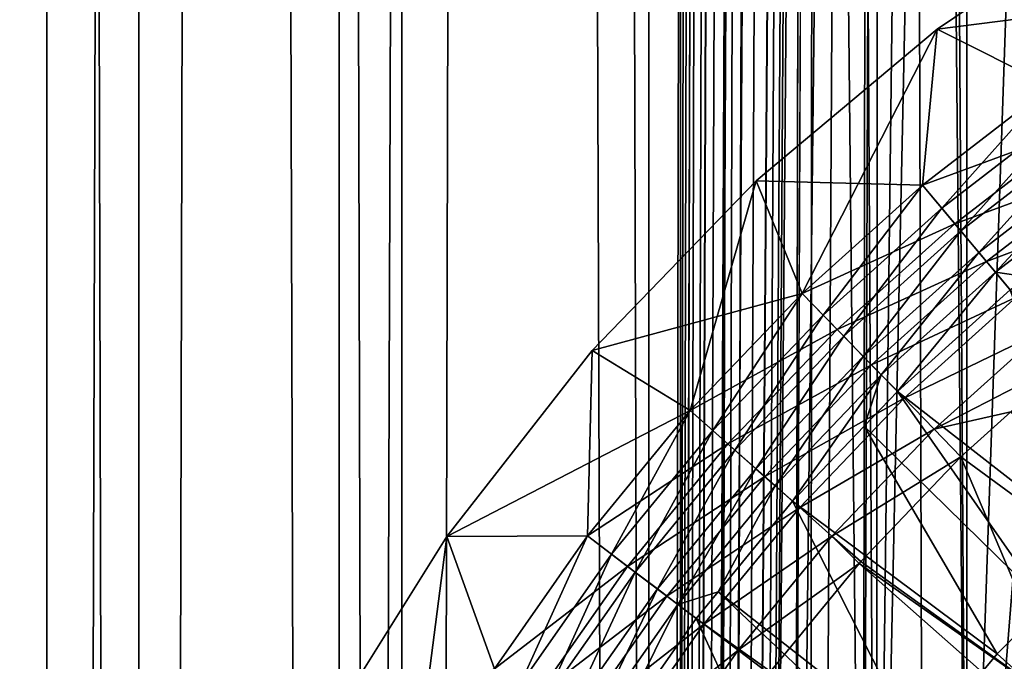
# Model space of a CAD drawing. Extents: x 0 to 550, y 166 to 942.
# Drawn here: x 8 to 15, y 290 to 295 of the extents above; entities that cross this region are included whole.
import ezdxf

# ---------------------------------------------------------------- set-up
doc = ezdxf.new("R2010")
doc.units = 0
doc.header["$MEASUREMENT"] = 0

msp = doc.modelspace()

# ---------------------------------------------------------------- linework, layer by layer
for points in [[(7.86078, 167.72258, 58.192108), (7.86078, 940.722595, 58.192108), (5.786806, 940.722595, 56.837112)], [(7.86078, 167.72258, 58.192108), (5.786806, 940.722595, 56.837112), (5.786806, 167.72258, 56.837112)], [(5.786806, 167.72258, 33.162891), (5.786806, 940.722595, 33.162891), (7.86078, 940.722595, 31.807896)], [(5.786806, 167.72258, 33.162891), (7.86078, 940.722595, 31.807896), (7.86078, 167.72258, 31.807896)], [(8.574724, 167.72258, 33.127106), (8.574724, 940.722595, 33.127106), (6.708116, 940.722595, 34.346603)], [(8.574724, 167.72258, 33.127106), (6.708116, 940.722595, 34.346603), (6.708116, 167.72258, 34.346603)], [(6.708116, 167.72258, 55.6534), (6.708116, 940.722595, 55.6534), (8.574724, 940.722595, 56.872898)], [(6.708116, 167.72258, 55.6534), (8.574724, 940.722595, 56.872898), (8.574724, 167.72258, 56.872898)], [(10.129511, 167.72258, 59.18726), (10.129511, 940.722595, 59.18726), (7.86078, 940.722595, 58.192108)], [(10.129511, 167.72258, 59.18726), (7.86078, 940.722595, 58.192108), (7.86078, 167.72258, 58.192108)], [(7.86078, 167.72258, 31.807896), (7.86078, 940.722595, 31.807896), (10.129511, 940.722595, 30.812744)], [(7.86078, 167.72258, 31.807896), (10.129511, 940.722595, 30.812744), (10.129511, 167.72258, 30.812744)], [(10.616556, 167.72258, 32.231468), (10.616556, 940.722595, 32.231468), (8.574724, 940.722595, 33.127106)], [(10.616556, 167.72258, 32.231468), (8.574724, 940.722595, 33.127106), (8.574724, 167.72258, 33.127106)], [(8.574724, 167.72258, 56.872898), (8.574724, 940.722595, 56.872898), (10.616556, 940.722595, 57.768536)], [(8.574724, 167.72258, 56.872898), (10.616556, 940.722595, 57.768536), (10.616556, 167.72258, 57.768536)], [(12.531087, 167.72258, 59.795422), (12.531087, 940.722595, 59.795422), (10.129511, 940.722595, 59.18726)], [(12.531087, 167.72258, 59.795422), (10.129511, 940.722595, 59.18726), (10.129511, 167.72258, 59.18726)], [(10.129511, 167.72258, 30.812744), (10.129511, 940.722595, 30.812744), (12.531087, 940.722595, 30.204582)], [(10.129511, 167.72258, 30.812744), (12.531087, 940.722595, 30.204582), (12.531087, 167.72258, 30.204582)], [(12.777969, 167.72258, 31.684122), (12.777969, 940.722595, 31.684122), (10.616556, 940.722595, 32.231468)], [(12.777969, 167.72258, 31.684122), (10.616556, 940.722595, 32.231468), (10.616556, 167.72258, 32.231468)], [(10.616556, 167.72258, 57.768536), (10.616556, 940.722595, 57.768536), (12.777969, 940.722595, 58.31588)], [(10.616556, 167.72258, 57.768536), (12.777969, 940.722595, 58.31588), (12.777969, 167.72258, 58.31588)], [(13.65003, 785.250244, 59.939133), (12.531087, 940.722595, 59.795422), (12.531087, 167.72258, 59.795422)], [(12.531087, 167.72258, 30.204582), (12.531087, 940.722595, 30.204582), (15.000001, 940.722595, 30.000002)], [(12.531087, 167.72258, 30.204582), (15.000001, 940.722595, 30.000002), (15.000001, 167.72258, 30.000002)], [(15.000001, 167.72258, 31.5), (15.000001, 940.722595, 31.5), (12.777969, 940.722595, 31.684122)], [(15.000001, 167.72258, 31.5), (12.777969, 940.722595, 31.684122), (12.777969, 167.72258, 31.684122)], [(12.777969, 167.72258, 58.31588), (12.777969, 940.722595, 58.31588), (13.663546, 491.764648, 58.433689)], [(37, 167.72258, 30.000002), (15.000001, 167.72258, 30.000002), (37, 940.722595, 30.000002)], [(37, 940.722595, 30.000002), (15.000001, 167.72258, 30.000002), (15.000001, 940.722595, 30.000002)], [(15.000001, 167.72258, 31.5), (37, 167.72258, 31.5), (15.000001, 940.722595, 31.5)], [(15.000001, 940.722595, 31.5), (37, 167.72258, 31.5), (37, 940.722595, 31.5)], [(12.531087, 167.72258, 59.795422), (13.651281, 785.05542, 59.939243), (13.65003, 785.250244, 59.939133)], [(13.65003, 701.250244, 59.939133), (13.651281, 785.05542, 59.939243), (12.531087, 167.72258, 59.795422)], [(12.531087, 167.72258, 59.795422), (13.651281, 701.05542, 59.939243), (13.65003, 701.250244, 59.939133)], [(13.65003, 659.250244, 59.939133), (13.651281, 701.05542, 59.939243), (12.531087, 167.72258, 59.795422)], [(12.531087, 167.72258, 59.795422), (13.651281, 659.05542, 59.939243), (13.65003, 659.250244, 59.939133)], [(13.65003, 617.250244, 59.939133), (13.651281, 659.05542, 59.939243), (12.531087, 167.72258, 59.795422)], [(12.531087, 167.72258, 59.795422), (13.651281, 617.05542, 59.939243), (13.65003, 617.250244, 59.939133)], [(13.65003, 575.250244, 59.939133), (13.651281, 617.05542, 59.939243), (12.531087, 167.72258, 59.795422)], [(12.531087, 167.72258, 59.795422), (13.651281, 575.055359, 59.939243), (13.65003, 575.250244, 59.939133)], [(13.65003, 491.250275, 59.939133), (13.651281, 575.055359, 59.939243), (12.531087, 167.72258, 59.795422)], [(12.777969, 167.72258, 58.31588), (13.663546, 491.764648, 58.433689), (13.663546, 449.764618, 58.433689)], [(12.531087, 167.72258, 59.795422), (13.651281, 491.055389, 59.939243), (13.65003, 491.250275, 59.939133)], [(13.65003, 449.250275, 59.939133), (13.651281, 491.055389, 59.939243), (12.531087, 167.72258, 59.795422)], [(13.663546, 449.764618, 58.433689), (13.663546, 407.764618, 58.433689), (12.777969, 167.72258, 58.31588)], [(12.531087, 167.72258, 59.795422), (13.651281, 449.055389, 59.939243), (13.65003, 449.250275, 59.939133)], [(12.531087, 167.72258, 59.795422), (13.814911, 447.338104, 59.953114), (13.651281, 449.055389, 59.939243)], [(13.65003, 407.250275, 59.939133), (13.814911, 447.338104, 59.953114), (12.531087, 167.72258, 59.795422)], [(12.777969, 167.72258, 58.31588), (13.663546, 407.764618, 58.433689), (13.663546, 365.764618, 58.433689)], [(12.531087, 167.72258, 59.795422), (13.651281, 407.055389, 59.939243), (13.65003, 407.250275, 59.939133)], [(13.65003, 365.250275, 59.939133), (13.651281, 407.055389, 59.939243), (12.531087, 167.72258, 59.795422)], [(12.777969, 167.72258, 58.31588), (13.663546, 365.764618, 58.433689), (13.663546, 323.764618, 58.433689)], [(12.531087, 167.72258, 59.795422), (13.651281, 365.055389, 59.939243), (13.65003, 365.250275, 59.939133)], [(13.65003, 323.250275, 59.939133), (13.651281, 365.055389, 59.939243), (12.531087, 167.72258, 59.795422)], [(13.711199, 322.071838, 58.438343), (12.777969, 167.72258, 58.31588), (13.663546, 323.764618, 58.433689)], [(12.531087, 167.72258, 59.795422), (13.651281, 323.055389, 59.939243), (13.65003, 323.250275, 59.939133)], [(12.531087, 167.72258, 59.795422), (13.814911, 321.338104, 59.953114), (13.651281, 323.055389, 59.939243)], [(13.711199, 322.071838, 58.438343), (13.738214, 321.841827, 58.440907), (12.777969, 167.72258, 58.31588)], [(13.663546, 281.764618, 58.433689), (12.777969, 167.72258, 58.31588), (13.738214, 321.841827, 58.440907)], [(13.663546, 281.764618, 58.433689), (13.738214, 321.841827, 58.440907), (14.093131, 320.153442, 58.469509)], [(13.65003, 281.250275, 59.939133), (13.814911, 321.338104, 59.953114), (12.531087, 167.72258, 59.795422)], [(13.65003, 281.250275, 59.939133), (13.786808, 282.940155, 59.950859), (13.814911, 321.338104, 59.953114)], [(13.814911, 321.338104, 59.953114), (13.786808, 282.940155, 59.950859), (14.193863, 284.614655, 59.978325)], [(14.193863, 284.614655, 59.978325), (14.240712, 319.691345, 59.980774), (13.814911, 321.338104, 59.953114)], [(13.885468, 283.470764, 58.453918), (13.663546, 281.764618, 58.433689), (14.093131, 320.153442, 58.469509)], [(13.885468, 283.470764, 58.453918), (14.093131, 320.153442, 58.469509), (14.293373, 284.903259, 58.481495)], [(14.293373, 284.903259, 58.481495), (14.093131, 320.153442, 58.469509), (14.698818, 318.568604, 58.496643)], [(14.193863, 284.614655, 59.978325), (14.316186, 319.479248, 59.984409), (14.240712, 319.691345, 59.980774)], [(14.29981, 284.921051, 59.98365), (14.316186, 319.479248, 59.984409), (14.193863, 284.614655, 59.978325)], [(14.29981, 284.921051, 59.98365), (15.000001, 317.98114, 60.000004), (14.316186, 319.479248, 59.984409)], [(14.293373, 284.903259, 58.481495), (14.698818, 318.568604, 58.496643), (15.000001, 286.46402, 58.500004)], [(15.000001, 286.46402, 58.500004), (14.698818, 318.568604, 58.496643), (14.795483, 318.37027, 58.498455)], [(15.000001, 286.46402, 58.500004), (14.795483, 318.37027, 58.498455), (15.000001, 317.98114, 58.500004)], [(15.000001, 286.46402, 60.000004), (15.000001, 317.98114, 60.000004), (14.29981, 284.921051, 59.98365)], [(15.000001, 317.98114, 60.000004), (15.000001, 286.46402, 60.000004), (16.024754, 316.448151, 60.000004)], [(15.000001, 286.46402, 58.500004), (15.000001, 317.98114, 58.500004), (16.024754, 287.997009, 58.500004)], [(16.024754, 287.997009, 58.500004), (15.000001, 317.98114, 58.500004), (17.294317, 289.334351, 58.500004)], [(17.294317, 289.334351, 58.500004), (15.000001, 317.98114, 58.500004), (18.771992, 290.437378, 58.500004)], [(18.771992, 290.437378, 58.500004), (15.000001, 317.98114, 58.500004), (16.024754, 316.448151, 58.500004)], [(16.024754, 316.448151, 60.000004), (15.000001, 286.46402, 60.000004), (17.294317, 315.11084, 60.000004)], [(17.294317, 315.11084, 60.000004), (15.000001, 286.46402, 60.000004), (18.771992, 314.007782, 60.000004)], [(18.771992, 314.007782, 60.000004), (15.000001, 286.46402, 60.000004), (16.024754, 287.997009, 60.000004)], [(14.768704, 295.199066, 1.000002), (15.652672, 294.757629, 1.000002), (16.287342, 296.223328, 1.000002)], [(16.287342, 296.223328, 1.000002), (16.287342, 296.223328), (14.768704, 295.199066)], [(16.287342, 296.223328, 1.000002), (14.768704, 295.199066), (14.768704, 295.199066, 1.000002)], [(16.287342, 296.223328), (16.703949, 295.448486), (14.768704, 295.199066)], [(16.703949, 295.448486), (15.652672, 294.757629), (14.768704, 295.199066)], [(13.365462, 294.021698, 1.000002), (13.72163, 293.147736, 1.000002), (14.768704, 295.199066, 1.000002)], [(14.768704, 295.199066, 1.000002), (14.768704, 295.199066), (13.365462, 294.021698)], [(14.768704, 295.199066, 1.000002), (13.365462, 294.021698), (13.365462, 294.021698, 1.000002)], [(14.768704, 295.199066), (14.656663, 293.989227), (13.365462, 294.021698)], [(13.72163, 293.147736, 1.000002), (14.656663, 293.989227, 1.000002), (14.768704, 295.199066, 1.000002)], [(14.768704, 295.199066, 1.000002), (14.656663, 293.989227, 1.000002), (15.652672, 294.757629, 1.000002)], [(14.768704, 295.199066), (15.652672, 294.757629), (14.656663, 293.989227)], [(15.652672, 294.757629, 1.000002), (14.656663, 293.989227, 1.000002), (14.806927, 293.809021, 1.018468)], [(15.879676, 294.439178, 0.030782), (14.656663, 293.989227), (15.652672, 294.757629)], [(15.652672, 294.757629, 1.000002), (14.806927, 293.809021, 1.018468), (15.788868, 294.566528, 1.018468)], [(15.788868, 294.566528, 1.018468), (14.806927, 293.809021, 1.018468), (14.953479, 293.633209, 1.073416)], [(15.788868, 294.566528, 1.018468), (14.953479, 293.633209, 1.073416), (15.921712, 294.380188, 1.073416)], [(14.907092, 293.688873, 0.030782), (14.656663, 293.989227), (15.879676, 294.439178, 0.030782)], [(16.101078, 294.12854, 0.122361), (14.907092, 293.688873, 0.030782), (15.879676, 294.439178, 0.030782)], [(15.921712, 294.380188, 1.073416), (14.953479, 293.633209, 1.073416), (15.092731, 293.466217, 1.163494)], [(15.921712, 294.380188, 1.073416), (15.092731, 293.466217, 1.163494), (16.047939, 294.203094, 1.163494)], [(16.047939, 294.203094, 1.163494), (15.092731, 293.466217, 1.163494), (15.221238, 293.312042, 1.286477)], [(16.047939, 294.203094, 1.163494), (15.221238, 293.312042, 1.286477), (16.164421, 294.039673, 1.286477)], [(15.151366, 293.395874, 0.122361), (14.907092, 293.688873, 0.030782), (16.101078, 294.12854, 0.122361)], [(16.311438, 293.833405, 0.272486), (15.151366, 293.395874, 0.122361), (16.101078, 294.12854, 0.122361)], [(12.092978, 292.704071, 1.000002), (12.852892, 292.237946, 1.000002), (13.365462, 294.021698, 1.000002)], [(13.365462, 294.021698, 1.000002), (13.365462, 294.021698), (12.092978, 292.704071)], [(13.365462, 294.021698, 1.000002), (12.092978, 292.704071), (12.092978, 292.704071, 1.000002)], [(13.365462, 294.021698), (13.72163, 293.147736), (12.092978, 292.704071)], [(13.365462, 294.021698, 1.000002), (12.852892, 292.237946, 1.000002), (13.72163, 293.147736, 1.000002)], [(13.365462, 294.021698), (14.656663, 293.989227), (13.72163, 293.147736)], [(16.164421, 294.039673, 1.286477), (15.221238, 293.312042, 1.286477), (15.46669, 293.275513, 1.43934)], [(14.656663, 293.989227, 1.000002), (13.72163, 293.147736, 1.000002), (13.88508, 292.979401, 1.018468)], [(14.907092, 293.688873, 0.030782), (13.72163, 293.147736), (14.656663, 293.989227)], [(14.656663, 293.989227, 1.000002), (13.88508, 292.979401, 1.018468), (14.806927, 293.809021, 1.018468)], [(14.806927, 293.809021, 1.018468), (13.88508, 292.979401, 1.018468), (14.044508, 292.815186, 1.073416)], [(14.806927, 293.809021, 1.018468), (14.044508, 292.815186, 1.073416), (14.953479, 293.633209, 1.073416)], [(15.383437, 293.117493, 0.272486), (15.151366, 293.395874, 0.122361), (16.311438, 293.833405, 0.272486)], [(13.994053, 292.867157, 0.030782), (13.72163, 293.147736), (14.907092, 293.688873, 0.030782)], [(15.151366, 293.395874, 0.122361), (13.994053, 292.867157, 0.030782), (14.907092, 293.688873, 0.030782)], [(14.953479, 293.633209, 1.073416), (14.044508, 292.815186, 1.073416), (14.195993, 292.659149, 1.163494)], [(14.953479, 293.633209, 1.073416), (14.195993, 292.659149, 1.163494), (15.092731, 293.466217, 1.163494)], [(15.092731, 293.466217, 1.163494), (14.195993, 292.659149, 1.163494), (14.335796, 292.515198, 1.286477)], [(15.092731, 293.466217, 1.163494), (14.335796, 292.515198, 1.286477), (15.221238, 293.312042, 1.286477)], [(14.25977, 292.593475, 0.122361), (13.994053, 292.867157, 0.030782), (15.151366, 293.395874, 0.122361)], [(15.383437, 293.117493, 0.272486), (14.25977, 292.593475, 0.122361), (15.151366, 293.395874, 0.122361)], [(15.221238, 293.312042, 1.286477), (14.335796, 292.515198, 1.286477), (14.460474, 292.38678, 1.43934)], [(15.221238, 293.312042, 1.286477), (14.460474, 292.38678, 1.43934), (15.335857, 293.174561, 1.43934)], [(15.221238, 293.312042, 1.286477), (15.335857, 293.174561, 1.43934), (15.46669, 293.275513, 1.43934)], [(16.034857, 291.158905, 3.414214), (15.335857, 293.174561, 1.43934), (14.460474, 292.38678, 1.43934)], [(12.092978, 292.704071), (13.72163, 293.147736), (12.852892, 292.237946)], [(13.72163, 293.147736, 1.000002), (12.852892, 292.237946, 1.000002), (13.028622, 292.082428, 1.018468)], [(13.994053, 292.867157, 0.030782), (12.852892, 292.237946), (13.72163, 293.147736)], [(13.72163, 293.147736, 1.000002), (13.028622, 292.082428, 1.018468), (13.88508, 292.979401, 1.018468)], [(14.512241, 292.333466, 0.272486), (14.25977, 292.593475, 0.122361), (15.383437, 293.117493, 0.272486)], [(15.597627, 292.860565, 0.477459), (14.512241, 292.333466, 0.272486), (15.383437, 293.117493, 0.272486)], [(13.88508, 292.979401, 1.018468), (13.028622, 292.082428, 1.018468), (13.200015, 291.930725, 1.073416)], [(13.88508, 292.979401, 1.018468), (13.200015, 291.930725, 1.073416), (14.044508, 292.815186, 1.073416)], [(13.145775, 291.97876, 0.030782), (12.852892, 292.237946), (13.994053, 292.867157, 0.030782)], [(14.25977, 292.593475, 0.122361), (13.145775, 291.97876, 0.030782), (13.994053, 292.867157, 0.030782)], [(14.745251, 292.093445, 0.477459), (14.512241, 292.333466, 0.272486), (15.597627, 292.860565, 0.477459)], [(15.597627, 292.860565, 0.477459), (15.788645, 292.631439, 0.732236), (14.745251, 292.093445, 0.477459)], [(14.044508, 292.815186, 1.073416), (13.200015, 291.930725, 1.073416), (13.362869, 291.786652, 1.163494)], [(14.044508, 292.815186, 1.073416), (13.362869, 291.786652, 1.163494), (14.195993, 292.659149, 1.163494)], [(10.965183, 291.260651, 1.000002), (12.055471, 291.265045, 1.000002), (12.092978, 292.704071, 1.000002)], [(12.092978, 292.704071, 1.000002), (12.092978, 292.704071), (10.965183, 291.260651)], [(12.092978, 292.704071, 1.000002), (10.965183, 291.260651), (10.965183, 291.260651, 1.000002)], [(12.092978, 292.704071), (12.852892, 292.237946), (10.965183, 291.260651)], [(12.092978, 292.704071, 1.000002), (12.055471, 291.265045, 1.000002), (12.852892, 292.237946, 1.000002)], [(14.195993, 292.659149, 1.163494), (13.362869, 291.786652, 1.163494), (13.513163, 291.653625, 1.286477)], [(14.195993, 292.659149, 1.163494), (13.513163, 291.653625, 1.286477), (14.335796, 292.515198, 1.286477)], [(15.788645, 292.631439, 0.732236), (15.340999, 292.228577, 0.732236), (14.745251, 292.093445, 0.477459)], [(13.43143, 291.725952, 0.122361), (13.145775, 291.97876, 0.030782), (14.25977, 292.593475, 0.122361)], [(14.512241, 292.333466, 0.272486), (13.43143, 291.725952, 0.122361), (14.25977, 292.593475, 0.122361)], [(14.335796, 292.515198, 1.286477), (13.513163, 291.653625, 1.286477), (13.647183, 291.535034, 1.43934)], [(14.335796, 292.515198, 1.286477), (13.647183, 291.535034, 1.43934), (14.203683, 292.117828, 1.43934)], [(14.203683, 292.117828, 1.43934), (14.460474, 292.38678, 1.43934), (14.335796, 292.515198, 1.286477)], [(13.70284, 291.485748, 0.272486), (13.43143, 291.725952, 0.122361), (14.512241, 292.333466, 0.272486)], [(14.745251, 292.093445, 0.477459), (13.70284, 291.485748, 0.272486), (14.512241, 292.333466, 0.272486)], [(15.614346, 290.732544, 3.414214), (14.460474, 292.38678, 1.43934), (14.203683, 292.117828, 1.43934)], [(16.034857, 291.158905, 3.414214), (14.460474, 292.38678, 1.43934), (15.614346, 290.732544, 3.414214)], [(12.852892, 292.237946), (12.055471, 291.265045), (10.965183, 291.260651)], [(12.852892, 292.237946, 1.000002), (12.055471, 291.265045, 1.000002), (12.242452, 291.12326, 1.018468)], [(13.145775, 291.97876, 0.030782), (12.055471, 291.265045), (12.852892, 292.237946)], [(12.852892, 292.237946, 1.000002), (12.242452, 291.12326, 1.018468), (13.028622, 292.082428, 1.018468)], [(14.745251, 292.093445, 0.477459), (15.340999, 292.228577, 0.732236), (14.953047, 291.879456, 0.732236)], [(15.340999, 292.228577, 0.732236), (16.571268, 290.692017, 2.707109), (14.953047, 291.879456, 0.732236)], [(15.235901, 290.348755, 3.414214), (14.203683, 292.117828, 1.43934), (13.647183, 291.535034, 1.43934)], [(13.953328, 291.264099, 0.477459), (13.70284, 291.485748, 0.272486), (14.745251, 292.093445, 0.477459)], [(14.745251, 292.093445, 0.477459), (14.953047, 291.879456, 0.732236), (13.953328, 291.264099, 0.477459)], [(15.614346, 290.732544, 3.414214), (14.203683, 292.117828, 1.43934), (15.235901, 290.348755, 3.414214)], [(13.028622, 292.082428, 1.018468), (12.242452, 291.12326, 1.018468), (12.424827, 290.984985, 1.073416)], [(13.028622, 292.082428, 1.018468), (12.424827, 290.984985, 1.073416), (13.200015, 291.930725, 1.073416)], [(12.3671, 291.028748, 0.030782), (12.055471, 291.265045), (13.145775, 291.97876, 0.030782)], [(13.43143, 291.725952, 0.122361), (12.3671, 291.028748, 0.030782), (13.145775, 291.97876, 0.030782)], [(13.200015, 291.930725, 1.073416), (12.424827, 290.984985, 1.073416), (12.598112, 290.853577, 1.163494)], [(13.200015, 291.930725, 1.073416), (12.598112, 290.853577, 1.163494), (13.362869, 291.786652, 1.163494)], [(14.953047, 291.879456, 0.732236), (14.176711, 291.066406, 0.732236), (13.953328, 291.264099, 0.477459)], [(14.953047, 291.879456, 0.732236), (15.789554, 289.906586, 2.707109), (14.176711, 291.066406, 0.732236)], [(14.953047, 291.879456, 0.732236), (16.571268, 290.692017, 2.707109), (15.789554, 289.906586, 2.707109)], [(13.362869, 291.786652, 1.163494), (12.598112, 290.853577, 1.163494), (12.758032, 290.73233, 1.286477)], [(13.362869, 291.786652, 1.163494), (12.758032, 290.73233, 1.286477), (13.513163, 291.653625, 1.286477)], [(12.671068, 290.798279, 0.122361), (12.3671, 291.028748, 0.030782), (13.43143, 291.725952, 0.122361)], [(13.70284, 291.485748, 0.272486), (12.671068, 290.798279, 0.122361), (13.43143, 291.725952, 0.122361)], [(13.513163, 291.653625, 1.286477), (12.758032, 290.73233, 1.286477), (13.070881, 290.831879, 1.43934)], [(13.513163, 291.653625, 1.286477), (13.070881, 290.831879, 1.43934), (13.647183, 291.535034, 1.43934)], [(12.959867, 290.579285, 0.272486), (12.671068, 290.798279, 0.122361), (13.70284, 291.485748, 0.272486)], [(13.953328, 291.264099, 0.477459), (12.959867, 290.579285, 0.272486), (13.70284, 291.485748, 0.272486)], [(14.622495, 289.61261, 3.414214), (13.647183, 291.535034, 1.43934), (13.070881, 290.831879, 1.43934)], [(15.235901, 290.348755, 3.414214), (13.647183, 291.535034, 1.43934), (14.622495, 289.61261, 3.414214)], [(9.994448, 289.707275, 1.000002), (10.692328, 289.152557, 1.000002), (10.965183, 291.260651, 1.000002)], [(10.965183, 291.260651, 1.000002), (10.965183, 291.260651), (9.994448, 289.707275)], [(10.965183, 291.260651, 1.000002), (9.994448, 289.707275), (9.994448, 289.707275, 1.000002)], [(10.965183, 291.260651), (11.333898, 290.234589), (9.994448, 289.707275)], [(10.692328, 289.152557, 1.000002), (11.333898, 290.234589, 1.000002), (10.965183, 291.260651, 1.000002)], [(10.965183, 291.260651, 1.000002), (11.333898, 290.234589, 1.000002), (12.055471, 291.265045, 1.000002)], [(10.965183, 291.260651), (12.055471, 291.265045), (11.333898, 290.234589)], [(12.055471, 291.265045, 1.000002), (11.333898, 290.234589, 1.000002), (11.53107, 290.107361, 1.018468)], [(12.3671, 291.028748, 0.030782), (11.333898, 290.234589), (12.055471, 291.265045)], [(12.055471, 291.265045, 1.000002), (11.53107, 290.107361, 1.018468), (12.242452, 291.12326, 1.018468)], [(13.22639, 290.377197, 0.477459), (12.959867, 290.579285, 0.272486), (13.953328, 291.264099, 0.477459)], [(13.953328, 291.264099, 0.477459), (14.164001, 291.050873, 0.732236), (13.22639, 290.377197, 0.477459)], [(13.953328, 291.264099, 0.477459), (14.176711, 291.066406, 0.732236), (14.164001, 291.050873, 0.732236)], [(12.242452, 291.12326, 1.018468), (11.53107, 290.107361, 1.018468), (11.723384, 289.983276, 1.073416)], [(12.242452, 291.12326, 1.018468), (11.723384, 289.983276, 1.073416), (12.424827, 290.984985, 1.073416)], [(11.662513, 290.022552, 0.030782), (11.333898, 290.234589), (12.3671, 291.028748, 0.030782)], [(12.671068, 290.798279, 0.122361), (11.662513, 290.022552, 0.030782), (12.3671, 291.028748, 0.030782)], [(13.22639, 290.377197, 0.477459), (14.164001, 291.050873, 0.732236), (13.464093, 290.19696, 0.732236)], [(14.164001, 291.050873, 0.732236), (15.64987, 289.739716, 2.707109), (13.464093, 290.19696, 0.732236)], [(14.176711, 291.066406, 0.732236), (15.789554, 289.906586, 2.707109), (14.164001, 291.050873, 0.732236)], [(14.164001, 291.050873, 0.732236), (15.789554, 289.906586, 2.707109), (15.64987, 289.739716, 2.707109)], [(12.424827, 290.984985, 1.073416), (11.723384, 289.983276, 1.073416), (11.906102, 289.865387, 1.163494)], [(12.424827, 290.984985, 1.073416), (11.906102, 289.865387, 1.163494), (12.598112, 290.853577, 1.163494)], [(11.983037, 289.815735, 0.122361), (11.662513, 290.022552, 0.030782), (12.671068, 290.798279, 0.122361)], [(12.598112, 290.853577, 1.163494), (11.906102, 289.865387, 1.163494), (12.074739, 289.756561, 1.286477)], [(12.959867, 290.579285, 0.272486), (11.983037, 289.815735, 0.122361), (12.671068, 290.798279, 0.122361)], [(12.598112, 290.853577, 1.163494), (12.074739, 289.756561, 1.286477), (12.758032, 290.73233, 1.286477)], [(12.758032, 290.73233, 1.286477), (12.90065, 290.624207, 1.43934), (13.070881, 290.831879, 1.43934)], [(14.507532, 289.47464, 3.414214), (13.070881, 290.831879, 1.43934), (12.90065, 290.624207, 1.43934)], [(14.622495, 289.61261, 3.414214), (13.070881, 290.831879, 1.43934), (14.507532, 289.47464, 3.414214)], [(12.758032, 290.73233, 1.286477), (12.074739, 289.756561, 1.286477), (12.225121, 289.659515, 1.43934)], [(12.758032, 290.73233, 1.286477), (12.225121, 289.659515, 1.43934), (12.90065, 290.624207, 1.43934)], [(15.614346, 290.732544, 3.414214), (15.235901, 290.348755, 3.414214), (15.412673, 290.188477, 3.618036)], [(12.287572, 289.619232, 0.272486), (11.983037, 289.815735, 0.122361), (12.959867, 290.579285, 0.272486)], [(13.854877, 288.542603, 3.414214), (12.90065, 290.624207, 1.43934), (12.225121, 289.659515, 1.43934)], [(13.22639, 290.377197, 0.477459), (12.287572, 289.619232, 0.272486), (12.959867, 290.579285, 0.272486)], [(14.507532, 289.47464, 3.414214), (12.90065, 290.624207, 1.43934), (13.854877, 288.542603, 3.414214)], [(12.568623, 289.437866, 0.477459), (12.287572, 289.619232, 0.272486), (13.22639, 290.377197, 0.477459)], [(13.22639, 290.377197, 0.477459), (13.464093, 290.19696, 0.732236), (12.568623, 289.437866, 0.477459)], [(15.412673, 290.188477, 3.618036), (15.235901, 290.348755, 3.414214), (14.622495, 289.61261, 3.414214)]]:
    msp.add_3dface(points)

doc.saveas('drawing.dxf')
